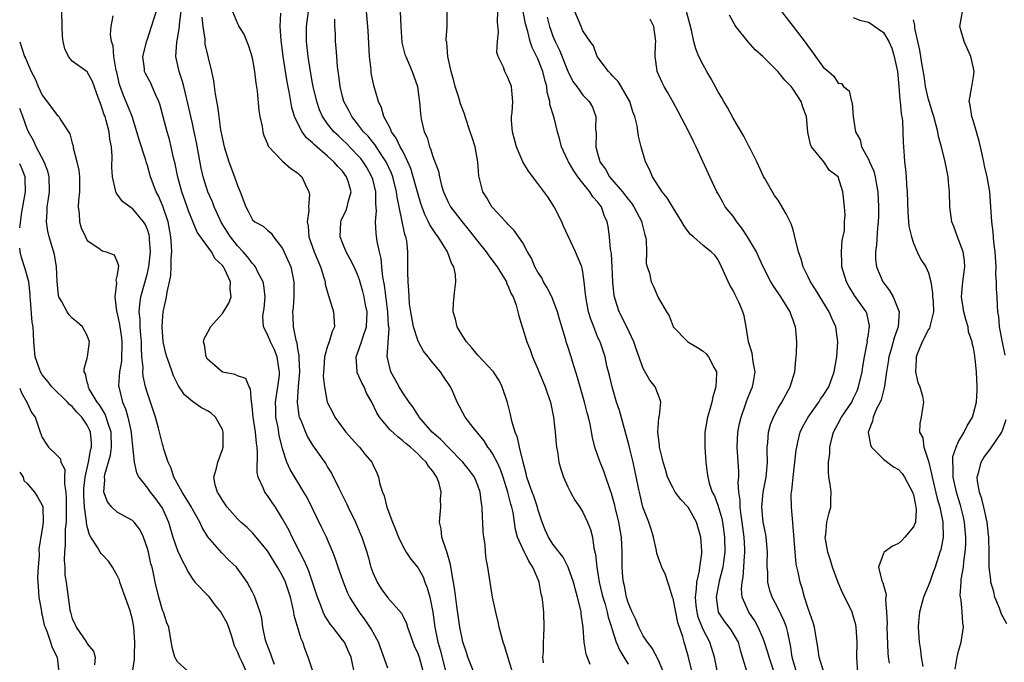
# Model space of a CAD drawing. Units: inches. Extents: x 2604000 to 2607000, y 1500000 to 1503000.
# Drawn here: x 2604000 to 2604131, y 1500738 to 1500824 of the extents above; entities that cross this region are included whole.
import ezdxf

# ---------------------------------------------------------------- set-up
doc = ezdxf.new("R2010")
doc.units = ezdxf.units.IN
doc.header["$MEASUREMENT"] = 0
doc.layers.add('LD26041500_2ft', color=120, linetype='Continuous')

msp = doc.modelspace()

# ---------------------------------------------------------------- linework, layer by layer
at = {"layer": 'LD26041500_2ft'}
for points, elevation in [([(2604044.62, 1500736.62), (2604044.12, 1500739), (2604043.79, 1500739.79), (2604043.25, 1500741), (2604043, 1500741.34), (2604041.69, 1500743), (2604041.38, 1500743.38), (2604040.6, 1500744.6), (2604040.43, 1500745), (2604040.1, 1500745.9), (2604039.65, 1500747), (2604039, 1500749), (2604038.49, 1500750.49), (2604038.26, 1500751), (2604037.9, 1500751.9), (2604037.32, 1500753), (2604036.29, 1500755), (2604035.88, 1500755.88), (2604035, 1500757.46), (2604034.04, 1500759), (2604033.63, 1500759.63), (2604033, 1500760.54), (2604032.64, 1500761), (2604032.44, 1500761.56), (2604031.75, 1500763), (2604031.61, 1500763.61), (2604031.68, 1500766.32), (2604031.61, 1500767), (2604031.52, 1500767.52), (2604031.38, 1500769), (2604031.08, 1500771), (2604031, 1500771.95), (2604030.9, 1500772.9), (2604030.86, 1500773), (2604030.75, 1500774.75), (2604030.54, 1500775), (2604030.11, 1500776.11), (2604029, 1500776.5), (2604028.68, 1500776.68), (2604026.99, 1500776.99), (2604025, 1500778.72), (2604024.82, 1500779), (2604024.6, 1500780.6), (2604024.49, 1500781), (2604024.58, 1500781.42), (2604025.29, 1500782.71), (2604025.42, 1500783), (2604027, 1500784.79), (2604027.15, 1500785), (2604027.84, 1500786.16), (2604028.18, 1500787), (2604028.04, 1500788.04), (2604028.08, 1500789), (2604027.28, 1500790.72), (2604027.13, 1500791), (2604027, 1500791.18), (2604026.05, 1500792.05), (2604025.53, 1500793), (2604023.63, 1500795.63), (2604022.46, 1500798.46), (2604022.29, 1500799), (2604021.58, 1500801), (2604021.06, 1500802.94), (2604020.7, 1500804.7), (2604020.5, 1500805.5), (2604020.17, 1500807), (2604019.94, 1500807.94), (2604019.63, 1500809), (2604018.66, 1500812.66), (2604018.54, 1500813), (2604018.13, 1500813.87), (2604017.66, 1500815), (2604017.44, 1500815.44), (2604016.75, 1500816.75), (2604016.64, 1500817), (2604016.61, 1500817.39), (2604016.4, 1500819), (2604016.91, 1500821.09), (2604017, 1500821.3), (2604017.57, 1500823), (2604018.38, 1500825.62)], 8756), ([(2604033.94, 1500738.06), (2604033.57, 1500739), (2604033.43, 1500739.43), (2604032.8, 1500741), (2604032.72, 1500741.28), (2604032.39, 1500743), (2604032.23, 1500744.23), (2604032, 1500745), (2604031.47, 1500746.53), (2604031.32, 1500747), (2604031.21, 1500747.21), (2604031, 1500747.69), (2604030.31, 1500749), (2604029.74, 1500749.74), (2604028.88, 1500751), (2604027.91, 1500751.91), (2604026.92, 1500752.92), (2604025.06, 1500755.06), (2604024.28, 1500756.28), (2604023.97, 1500757), (2604023, 1500758.72), (2604022.86, 1500759), (2604022.17, 1500760.17), (2604021.64, 1500761), (2604020.54, 1500763), (2604020.19, 1500764.19), (2604019.78, 1500765), (2604019.15, 1500766.85), (2604019.1, 1500767.1), (2604019, 1500767.38), (2604018.48, 1500769.52), (2604018.08, 1500771), (2604017.8, 1500771.8), (2604017.41, 1500773), (2604017, 1500774.17), (2604016.76, 1500775), (2604016.42, 1500776.43), (2604016.4, 1500777), (2604016.42, 1500777.58), (2604016.28, 1500779), (2604016.21, 1500780.21), (2604016.2, 1500781), (2604016.11, 1500781.89), (2604016.04, 1500783), (2604016.03, 1500784.03), (2604015.93, 1500785), (2604016, 1500786), (2604016.15, 1500787), (2604017, 1500790.16), (2604017.17, 1500790.83), (2604017.19, 1500791), (2604017.42, 1500793), (2604017.3, 1500794.7), (2604017.29, 1500795), (2604017.25, 1500795.25), (2604017, 1500795.99), (2604016.69, 1500796.69), (2604016.49, 1500797), (2604015, 1500798.78), (2604014.85, 1500798.85), (2604013.71, 1500799.71), (2604013, 1500800.68), (2604012.84, 1500800.84), (2604012.79, 1500801), (2604012.77, 1500801.23), (2604012.34, 1500803), (2604012.27, 1500804.27), (2604012.31, 1500805.69), (2604012.22, 1500807), (2604012.01, 1500808.01), (2604011.92, 1500809), (2604011.53, 1500810.47), (2604011.36, 1500811), (2604011.26, 1500811.26), (2604011, 1500812.1), (2604010.74, 1500812.74), (2604010.44, 1500813.56), (2604009.7, 1500815.7), (2604009, 1500816.95), (2604007, 1500818.4), (2604006.49, 1500819), (2604006.01, 1500820.01), (2604005.78, 1500821), (2604005.71, 1500821.71), (2604005.66, 1500823), (2604005.61, 1500825)], 8760), ([(2604039.56, 1500735.56), (2604038.42, 1500739), (2604038.03, 1500740.03), (2604037.7, 1500741), (2604037.48, 1500741.48), (2604036.56, 1500744.56), (2604036.5, 1500745), (2604036.37, 1500745.63), (2604036.04, 1500747), (2604035.79, 1500747.79), (2604035.39, 1500749), (2604035, 1500749.83), (2604034.35, 1500751), (2604033, 1500753.18), (2604031.27, 1500755.27), (2604031, 1500755.57), (2604030.27, 1500756.27), (2604029.44, 1500757), (2604029, 1500757.43), (2604027.63, 1500759), (2604027, 1500759.91), (2604026.61, 1500760.61), (2604026.33, 1500761), (2604026.01, 1500761.99), (2604025.83, 1500763), (2604026.2, 1500764.2), (2604026.37, 1500765), (2604027, 1500766.66), (2604027.09, 1500767), (2604027.11, 1500769), (2604027, 1500769.34), (2604026.07, 1500771), (2604025.51, 1500771.51), (2604025, 1500771.81), (2604024.23, 1500772.23), (2604023, 1500773.05), (2604021.96, 1500773.96), (2604021.14, 1500775.14), (2604021, 1500775.43), (2604020.5, 1500776.5), (2604020.29, 1500777), (2604019.94, 1500778.06), (2604019.58, 1500779), (2604019.46, 1500779.46), (2604019.12, 1500781), (2604019, 1500782.33), (2604018.96, 1500783), (2604019, 1500783.78), (2604019.11, 1500785), (2604019.46, 1500786.54), (2604019.55, 1500787), (2604019.62, 1500787.62), (2604019.95, 1500789), (2604020.14, 1500789.86), (2604020.17, 1500791), (2604020.16, 1500792.16), (2604020.24, 1500793), (2604020.22, 1500793.78), (2604020.13, 1500795), (2604019.75, 1500797), (2604019.06, 1500799.06), (2604018.47, 1500800.47), (2604018.17, 1500801), (2604017.43, 1500803), (2604017, 1500804.51), (2604016.87, 1500804.87), (2604016.79, 1500805.21), (2604015.91, 1500807.91), (2604015.6, 1500809), (2604014.96, 1500811), (2604014.42, 1500812.42), (2604013.81, 1500813.81), (2604013.3, 1500815.3), (2604012.92, 1500816.92), (2604012.86, 1500817.14), (2604012.53, 1500819), (2604012.44, 1500820.44), (2604012.21, 1500821), (2604012.08, 1500821.92), (2604012.16, 1500823), (2604012.44, 1500824.44)], 8758), ([(2604049, 1500737.55), (2604047.76, 1500741), (2604046.8, 1500742.8), (2604045.99, 1500743.99), (2604045.23, 1500745), (2604043.97, 1500747), (2604043.65, 1500747.65), (2604043.11, 1500749), (2604042.42, 1500751), (2604042.07, 1500752.07), (2604041.7, 1500753), (2604040.84, 1500755), (2604040.25, 1500756.25), (2604038.27, 1500760.27), (2604037.85, 1500761), (2604036, 1500764), (2604035.57, 1500765), (2604035, 1500766.76), (2604034.57, 1500768.57), (2604034.4, 1500769.6), (2604034.12, 1500771), (2604034.09, 1500772.09), (2604034.08, 1500773), (2604034.38, 1500775), (2604034.58, 1500776.58), (2604034.61, 1500777), (2604034.51, 1500777.49), (2604034.29, 1500779), (2604033.93, 1500779.93), (2604033.38, 1500781), (2604033, 1500781.98), (2604032.47, 1500783), (2604032.39, 1500784.39), (2604032.47, 1500785), (2604032.54, 1500785.46), (2604032.69, 1500787), (2604032.51, 1500788.51), (2604032.42, 1500789), (2604031.72, 1500790.28), (2604031.38, 1500791), (2604031.23, 1500791.23), (2604031, 1500791.45), (2604030.34, 1500792.34), (2604029.77, 1500793), (2604029, 1500793.81), (2604028.07, 1500795), (2604026.88, 1500796.88), (2604026.63, 1500797.37), (2604025.89, 1500799), (2604025.66, 1500799.66), (2604025.07, 1500801), (2604024.44, 1500803), (2604024.16, 1500804.16), (2604023.54, 1500807.54), (2604023.25, 1500809), (2604023, 1500810.1), (2604022.09, 1500814.09), (2604021.85, 1500815), (2604021.69, 1500815.69), (2604021.25, 1500817), (2604020.81, 1500819), (2604020.91, 1500820.91), (2604021, 1500821.38), (2604021.27, 1500823), (2604021.27, 1500823.27), (2604021.49, 1500825)], 8754), ([(2604024.25, 1500824.25), (2604024.39, 1500823), (2604024.66, 1500821.34), (2604024.65, 1500821), (2604024.67, 1500820.67), (2604025.53, 1500817), (2604025.79, 1500815.79), (2604026.01, 1500813.99), (2604026.35, 1500812.35), (2604026.5, 1500811), (2604026.76, 1500809.24), (2604027, 1500808), (2604027.23, 1500807), (2604027.85, 1500805), (2604028.6, 1500803), (2604029, 1500801.82), (2604029.35, 1500801), (2604030.09, 1500799), (2604030.42, 1500798.42), (2604031, 1500797.26), (2604031.31, 1500797), (2604032.43, 1500796.43), (2604033, 1500795.87), (2604033.49, 1500795.49), (2604033.78, 1500795), (2604035, 1500793.45), (2604036.09, 1500791), (2604036.35, 1500789.65), (2604036.51, 1500789), (2604036.49, 1500787), (2604036.4, 1500785.6), (2604036.33, 1500785), (2604036.38, 1500784.38), (2604036.43, 1500783), (2604036.76, 1500781.24), (2604036.89, 1500780.89), (2604037, 1500780.1), (2604037.19, 1500779.19), (2604037.17, 1500778.83), (2604037.24, 1500777), (2604037.06, 1500775.06), (2604036.93, 1500773), (2604037.18, 1500771.18), (2604037.23, 1500771), (2604037.43, 1500770.57), (2604038.05, 1500769), (2604038.34, 1500768.34), (2604039, 1500767.26), (2604040.75, 1500764.75), (2604041, 1500764.32), (2604041.51, 1500763.51), (2604042.48, 1500761.52), (2604043.5, 1500759.5), (2604043.73, 1500759), (2604044.7, 1500757), (2604045.4, 1500755.4), (2604045.56, 1500755), (2604045.81, 1500754.19), (2604046.21, 1500753), (2604046.38, 1500752.39), (2604046.75, 1500751), (2604047, 1500750.28), (2604047.58, 1500749), (2604048.14, 1500748.14), (2604049, 1500746.94), (2604050.86, 1500744.86), (2604051.51, 1500743.51), (2604051.65, 1500743), (2604051.98, 1500742.02), (2604052.35, 1500741), (2604052.54, 1500740.54), (2604053, 1500739.51), (2604053.17, 1500739), (2604053.74, 1500737)], 8752), ([(2604028.34, 1500825), (2604029, 1500823.39), (2604029.14, 1500823.14), (2604029.2, 1500823), (2604029.88, 1500821.88), (2604030.45, 1500820.45), (2604030.91, 1500819), (2604031, 1500818.58), (2604031.27, 1500817), (2604031.44, 1500815.44), (2604031.61, 1500814.39), (2604031.83, 1500811.83), (2604031.98, 1500811), (2604032.29, 1500809.71), (2604032.38, 1500809), (2604032.51, 1500808.51), (2604033, 1500807.39), (2604033.09, 1500807.09), (2604035, 1500805.05), (2604036.09, 1500804.09), (2604037, 1500803.52), (2604037.25, 1500803.25), (2604037.55, 1500803), (2604037.99, 1500802.01), (2604038.52, 1500801), (2604038.61, 1500800.61), (2604038.45, 1500799), (2604038.49, 1500798.49), (2604038.28, 1500797), (2604038.4, 1500796.4), (2604038.49, 1500795), (2604039.2, 1500793), (2604040.06, 1500791), (2604040.55, 1500789.45), (2604040.67, 1500789), (2604040.69, 1500788.69), (2604041.12, 1500787.12), (2604041.25, 1500786.75), (2604041.77, 1500785), (2604041.91, 1500783), (2604041.6, 1500782.4), (2604041.2, 1500781), (2604041, 1500780.43), (2604040.6, 1500779), (2604040.48, 1500777.52), (2604040.43, 1500776.43), (2604040.57, 1500775), (2604040.95, 1500773), (2604041, 1500772.87), (2604041.64, 1500771.64), (2604041.96, 1500771), (2604043.44, 1500769), (2604044.16, 1500768.16), (2604045.12, 1500767.12), (2604045.25, 1500767), (2604046, 1500766.01), (2604046.87, 1500765), (2604047, 1500764.69), (2604047.55, 1500763.55), (2604047.79, 1500763), (2604047.96, 1500762.04), (2604048.29, 1500761), (2604048.52, 1500760.52), (2604048.87, 1500759), (2604049.63, 1500757), (2604050.03, 1500756.03), (2604050.42, 1500755), (2604051, 1500753.78), (2604051.45, 1500753), (2604052.07, 1500752.07), (2604053, 1500750.98), (2604053.71, 1500749.71), (2604053.95, 1500749), (2604054.26, 1500748.26), (2604054.59, 1500747), (2604055, 1500745.02), (2604055.28, 1500743), (2604055.68, 1500741), (2604055.98, 1500739.98), (2604056.73, 1500737)], 8750), ([(2604060.48, 1500737), (2604059.68, 1500739), (2604059.52, 1500739.52), (2604059, 1500741.05), (2604058.62, 1500743), (2604058.21, 1500745.79), (2604057.93, 1500747.93), (2604057.49, 1500750.51), (2604057.38, 1500751.38), (2604056.93, 1500752.93), (2604056.83, 1500753.17), (2604056.23, 1500755), (2604056.13, 1500756.13), (2604055.89, 1500757), (2604055.98, 1500758.02), (2604056.09, 1500759), (2604056.05, 1500760.05), (2604056.14, 1500761), (2604055.85, 1500762.15), (2604055.54, 1500763), (2604055.31, 1500763.31), (2604055, 1500763.81), (2604054.44, 1500764.44), (2604054.14, 1500765), (2604053.53, 1500765.53), (2604053, 1500766.1), (2604052.02, 1500767), (2604051.44, 1500767.44), (2604051, 1500767.85), (2604050.34, 1500768.34), (2604049.31, 1500769.31), (2604047.9, 1500771), (2604047.55, 1500771.55), (2604046.87, 1500773), (2604046.19, 1500774.19), (2604045.85, 1500775), (2604045.55, 1500775.55), (2604044.95, 1500776.95), (2604044.93, 1500777), (2604044.8, 1500779), (2604045, 1500779.5), (2604045.52, 1500781), (2604045.72, 1500781.72), (2604046.16, 1500783), (2604046.25, 1500785), (2604046.06, 1500785.94), (2604045.89, 1500787), (2604045.71, 1500787.71), (2604045.26, 1500789.26), (2604045, 1500789.98), (2604044.53, 1500791), (2604044.02, 1500792.02), (2604043.49, 1500793), (2604043, 1500794.2), (2604042.69, 1500795), (2604042.75, 1500797), (2604042.81, 1500797.19), (2604043.45, 1500798.55), (2604043.61, 1500799), (2604043.77, 1500799.77), (2604044.12, 1500801), (2604043.79, 1500802.21), (2604043.53, 1500803), (2604043, 1500803.72), (2604042.36, 1500804.36), (2604041.85, 1500805), (2604041, 1500805.75), (2604039.24, 1500807.24), (2604039, 1500807.5), (2604038.19, 1500808.19), (2604037.62, 1500809), (2604037, 1500810.18), (2604036.61, 1500811), (2604036.24, 1500812.24), (2604036.1, 1500813), (2604035.93, 1500814.07), (2604035.63, 1500815.63), (2604035.1, 1500819), (2604034.8, 1500821.2), (2604034.7, 1500823), (2604034.78, 1500824.78)], 8748), ([(2604065.62, 1500737), (2604064.55, 1500740.55), (2604064.39, 1500741), (2604064.14, 1500741.86), (2604063.84, 1500743), (2604063.71, 1500743.71), (2604063.38, 1500745), (2604062.97, 1500747), (2604062.35, 1500751), (2604062.13, 1500752.13), (2604062.04, 1500753), (2604061.97, 1500754.03), (2604061.8, 1500755), (2604061.71, 1500755.71), (2604061.66, 1500757), (2604061.61, 1500757.61), (2604061.56, 1500759), (2604061.47, 1500759.47), (2604061.3, 1500761), (2604061, 1500761.89), (2604060.55, 1500763), (2604059.89, 1500763.89), (2604059.01, 1500765), (2604057, 1500767.01), (2604056.03, 1500768.03), (2604054.94, 1500769), (2604053.19, 1500771), (2604053.13, 1500771.13), (2604053, 1500771.3), (2604052.35, 1500772.35), (2604051.84, 1500773), (2604051, 1500774.24), (2604050.54, 1500775), (2604050.01, 1500776.01), (2604049.4, 1500777), (2604049, 1500778.69), (2604048.94, 1500779), (2604049.18, 1500782.82), (2604049.13, 1500783.13), (2604049.03, 1500785), (2604048.58, 1500788.58), (2604048.36, 1500789.64), (2604048.21, 1500791), (2604048.13, 1500792.13), (2604047.91, 1500793), (2604047.62, 1500794.38), (2604047.47, 1500795.47), (2604047.38, 1500797), (2604047.53, 1500798.47), (2604047.43, 1500799.43), (2604047.43, 1500801), (2604047, 1500802.67), (2604046.9, 1500803), (2604046.22, 1500804.22), (2604045.72, 1500805), (2604045.41, 1500805.41), (2604045, 1500805.89), (2604043.47, 1500807.47), (2604043, 1500807.92), (2604042.43, 1500808.43), (2604041.84, 1500809), (2604041, 1500810.06), (2604040.33, 1500811), (2604039.92, 1500811.92), (2604039.55, 1500813), (2604039.09, 1500815), (2604039, 1500815.48), (2604038.72, 1500817), (2604038.4, 1500819), (2604038.19, 1500821), (2604038.18, 1500823), (2604038.45, 1500825)], 8746), ([(2604075.96, 1500738.04), (2604075.42, 1500739.42), (2604075.17, 1500741), (2604075.02, 1500742.98), (2604074.77, 1500744.77), (2604074.75, 1500745), (2604074.7, 1500745.3), (2604074.28, 1500747), (2604073.99, 1500747.99), (2604073.72, 1500749), (2604073.02, 1500751.02), (2604072.35, 1500752.35), (2604071.83, 1500753), (2604071, 1500754.08), (2604070.42, 1500755), (2604069.98, 1500755.98), (2604069.58, 1500757), (2604069, 1500758.72), (2604068.93, 1500759), (2604068.44, 1500760.44), (2604068.22, 1500761), (2604067.78, 1500762.22), (2604067.54, 1500763), (2604067.46, 1500763.46), (2604067.02, 1500765), (2604066.54, 1500767), (2604066.27, 1500768.27), (2604065.96, 1500769), (2604065.54, 1500770.46), (2604065.35, 1500771.35), (2604064.95, 1500772.95), (2604064.26, 1500775), (2604063.85, 1500775.85), (2604063.08, 1500777), (2604063, 1500777.1), (2604061, 1500779.25), (2604060.2, 1500780.2), (2604059.49, 1500781), (2604059, 1500781.78), (2604058.26, 1500783), (2604058.02, 1500784.02), (2604057.74, 1500785), (2604057.78, 1500786.22), (2604057.92, 1500787.92), (2604058.07, 1500789), (2604058.02, 1500789.98), (2604057.79, 1500791), (2604057.48, 1500791.48), (2604056.96, 1500793), (2604055.71, 1500795), (2604055.39, 1500795.39), (2604054.6, 1500796.6), (2604054.45, 1500797), (2604053.95, 1500797.95), (2604053.43, 1500799.43), (2604053, 1500800.8), (2604052.4, 1500803), (2604052.08, 1500804.08), (2604051.7, 1500805), (2604051, 1500806.4), (2604050.68, 1500807), (2604050.15, 1500808.15), (2604049.5, 1500809), (2604049.39, 1500809.39), (2604049, 1500810.06), (2604048.49, 1500811), (2604048.19, 1500812.19), (2604047.78, 1500813), (2604047.17, 1500815.17), (2604046.82, 1500816.82), (2604046.78, 1500817.22), (2604046.56, 1500819), (2604046.41, 1500822.41), (2604046.37, 1500823), (2604046.18, 1500825)], 8742), ([(2604050.64, 1500825), (2604050.74, 1500823), (2604050.88, 1500820.88), (2604051.29, 1500819.29), (2604051.4, 1500819), (2604052.28, 1500817), (2604052.95, 1500815), (2604053.19, 1500813.19), (2604053.23, 1500813), (2604053.37, 1500811.37), (2604053.42, 1500811), (2604053.51, 1500810.49), (2604053.86, 1500809), (2604054.24, 1500808.24), (2604054.57, 1500807), (2604054.71, 1500806.71), (2604055, 1500805.71), (2604055.75, 1500803.75), (2604055.89, 1500803), (2604056.17, 1500801.83), (2604056.43, 1500801), (2604057, 1500799.72), (2604057.38, 1500799), (2604058.9, 1500797), (2604059.86, 1500795.86), (2604061, 1500794.38), (2604062.12, 1500793), (2604062.47, 1500792.47), (2604063.56, 1500791), (2604064.51, 1500789.49), (2604064.8, 1500789), (2604064.84, 1500788.84), (2604065, 1500788.53), (2604065.42, 1500787.42), (2604065.69, 1500787), (2604066.11, 1500785.89), (2604066.47, 1500784.47), (2604066.9, 1500783), (2604067, 1500782.75), (2604067.52, 1500781), (2604067.96, 1500779.96), (2604068.3, 1500779), (2604069, 1500777.39), (2604069.98, 1500775), (2604070.23, 1500774.23), (2604070.66, 1500773), (2604071.09, 1500771), (2604071.3, 1500769), (2604071.43, 1500767.43), (2604071.48, 1500767), (2604071.59, 1500766.41), (2604071.8, 1500765), (2604072.04, 1500764.04), (2604072.41, 1500763), (2604073, 1500761.72), (2604073.36, 1500761), (2604073.94, 1500759.94), (2604074.58, 1500759), (2604075, 1500758.33), (2604075.62, 1500757), (2604076.01, 1500756.01), (2604076.26, 1500755), (2604076.45, 1500753.55), (2604076.67, 1500752.67), (2604076.83, 1500751), (2604077.14, 1500749), (2604077.52, 1500747.52), (2604077.64, 1500747), (2604077.94, 1500746.06), (2604078.24, 1500745), (2604078.36, 1500744.36), (2604078.82, 1500743), (2604078.84, 1500742.84), (2604079.43, 1500741), (2604079.89, 1500739.89), (2604080.45, 1500739), (2604081, 1500738.08)], 8740), ([(2604085.74, 1500737), (2604085, 1500738.72), (2604084.23, 1500740.23), (2604083.6, 1500741), (2604083, 1500741.88), (2604082.43, 1500743), (2604082.03, 1500744.03), (2604081.54, 1500745), (2604081, 1500746.32), (2604080.8, 1500747), (2604080.53, 1500748.53), (2604080.4, 1500749), (2604080.33, 1500749.67), (2604080.23, 1500751), (2604080.24, 1500752.24), (2604080.23, 1500753), (2604080.15, 1500755), (2604079.96, 1500755.96), (2604079.79, 1500757), (2604079.28, 1500759), (2604079.24, 1500759.24), (2604078.82, 1500760.82), (2604078.57, 1500761.43), (2604078.06, 1500763), (2604077.77, 1500763.77), (2604077.2, 1500765.2), (2604076.59, 1500767), (2604076.26, 1500768.26), (2604075.95, 1500770.05), (2604075.72, 1500771), (2604075.56, 1500771.56), (2604075.2, 1500773), (2604074.28, 1500776.28), (2604073.62, 1500778.38), (2604073.44, 1500779), (2604073, 1500780.37), (2604072.78, 1500781), (2604072.71, 1500781.29), (2604072.19, 1500783), (2604071.9, 1500783.9), (2604071.62, 1500785), (2604070.84, 1500787), (2604070.22, 1500788.22), (2604069.76, 1500789), (2604069.52, 1500789.52), (2604069, 1500790.31), (2604068.6, 1500791), (2604068.14, 1500792.14), (2604067.63, 1500793), (2604067, 1500794.18), (2604065.86, 1500795.86), (2604065, 1500796.68), (2604064.86, 1500796.86), (2604064.71, 1500797), (2604063, 1500798.85), (2604062.88, 1500799), (2604062.18, 1500800.18), (2604061.67, 1500801), (2604061.13, 1500803.13), (2604061.01, 1500805), (2604060.66, 1500807), (2604060.23, 1500808.23), (2604059.99, 1500809), (2604059.32, 1500811), (2604059.25, 1500811.25), (2604058.7, 1500812.7), (2604058.46, 1500813.54), (2604057.99, 1500815), (2604057.79, 1500815.79), (2604057.44, 1500817), (2604057, 1500819), (2604056.87, 1500820.87), (2604056.82, 1500821), (2604056.79, 1500821.21), (2604056.91, 1500823), (2604056.92, 1500824.92)], 8738), ([(2604089.52, 1500737), (2604089, 1500739.18), (2604088.48, 1500741), (2604088.29, 1500741.71), (2604087.63, 1500743.63), (2604087.35, 1500745), (2604087, 1500746.83), (2604086.94, 1500747), (2604086.49, 1500748.49), (2604086.28, 1500749), (2604086, 1500750), (2604085.51, 1500751), (2604085.38, 1500751.38), (2604085, 1500752.32), (2604084.83, 1500752.83), (2604084.78, 1500753.22), (2604084.4, 1500755), (2604084.08, 1500756.08), (2604083.79, 1500757), (2604082.98, 1500759), (2604082.6, 1500760.6), (2604082.41, 1500761.59), (2604081.93, 1500763.93), (2604081.68, 1500765), (2604081.24, 1500766.76), (2604081.16, 1500767.16), (2604079.85, 1500771.85), (2604079.48, 1500773), (2604078.87, 1500775), (2604078.52, 1500776.52), (2604078.2, 1500777.8), (2604077.94, 1500779), (2604077.27, 1500781), (2604077, 1500781.6), (2604076.43, 1500783), (2604076.05, 1500784.05), (2604075.76, 1500785), (2604075.38, 1500787), (2604075.36, 1500787.36), (2604075.18, 1500789), (2604075, 1500790.35), (2604074.86, 1500791), (2604074.02, 1500793), (2604072.42, 1500796.42), (2604072.18, 1500797), (2604071.18, 1500799), (2604070.32, 1500800.32), (2604069, 1500802.11), (2604067.73, 1500803.73), (2604067, 1500805), (2604066.13, 1500807), (2604065.61, 1500809), (2604065.5, 1500810.49), (2604065.5, 1500811), (2604065.56, 1500811.56), (2604065.66, 1500813), (2604065.52, 1500814.48), (2604065.5, 1500815), (2604065, 1500816.23), (2604064.58, 1500817), (2604064.4, 1500817.6), (2604063.72, 1500819), (2604063.55, 1500819.55), (2604063.61, 1500821), (2604063.74, 1500822.26), (2604063.62, 1500823.62), (2604063.67, 1500825)], 8736), ([(2604092.9, 1500737), (2604092.52, 1500739), (2604091.91, 1500741), (2604091, 1500742.72), (2604090.36, 1500744.36), (2604090.2, 1500745), (2604090.08, 1500745.92), (2604089.97, 1500747), (2604090.14, 1500748.14), (2604090.15, 1500749), (2604090.53, 1500750.53), (2604090.57, 1500751), (2604090.84, 1500752.84), (2604090.84, 1500753), (2604090.81, 1500753.19), (2604090.7, 1500755), (2604090.13, 1500757), (2604089, 1500759), (2604088.02, 1500760.02), (2604087.29, 1500761), (2604087, 1500761.51), (2604086.27, 1500763), (2604085.99, 1500763.99), (2604085.66, 1500765), (2604085.56, 1500765.56), (2604085.19, 1500767), (2604085.19, 1500767.19), (2604084.98, 1500769.02), (2604085.12, 1500770.88), (2604085.2, 1500771.2), (2604085.35, 1500773), (2604085.3, 1500773.3), (2604085, 1500773.99), (2604084.63, 1500775), (2604083.9, 1500775.9), (2604083, 1500777.47), (2604082.08, 1500780.08), (2604081.78, 1500781), (2604080.85, 1500783), (2604079.84, 1500785), (2604079.3, 1500786.7), (2604079.19, 1500787), (2604079.16, 1500787.16), (2604078.96, 1500788.96), (2604078.89, 1500790.89), (2604078.78, 1500792.78), (2604078.67, 1500793.33), (2604078.54, 1500795), (2604078.37, 1500796.37), (2604078.24, 1500797), (2604077.84, 1500797.84), (2604077.45, 1500799), (2604077.24, 1500799.24), (2604077, 1500799.6), (2604076.32, 1500800.32), (2604075.93, 1500801), (2604075, 1500802.12), (2604074.31, 1500803), (2604073.77, 1500803.77), (2604073.06, 1500805), (2604073, 1500805.16), (2604072.13, 1500807), (2604071.91, 1500807.91), (2604071.59, 1500809), (2604071.15, 1500810.85), (2604070.61, 1500812.61), (2604070.59, 1500813), (2604070.25, 1500814.25), (2604070.18, 1500815), (2604069.92, 1500815.92), (2604069.68, 1500817), (2604069, 1500818.72), (2604068.23, 1500820.23), (2604067.97, 1500821), (2604067.67, 1500822.33), (2604067.36, 1500823.36), (2604067.04, 1500825)], 8734), ([(2604070.23, 1500824.23), (2604070.56, 1500823), (2604070.66, 1500822.66), (2604071, 1500821.74), (2604071.31, 1500821), (2604071.86, 1500819.86), (2604073, 1500817.04), (2604073.67, 1500815.67), (2604074.19, 1500815), (2604075, 1500813.85), (2604075.81, 1500813), (2604076.27, 1500812.27), (2604076.73, 1500811), (2604076.68, 1500809.32), (2604076.76, 1500808.76), (2604076.73, 1500807), (2604077, 1500805.95), (2604077.22, 1500805.22), (2604077.26, 1500805), (2604078, 1500804), (2604078.54, 1500803), (2604080.25, 1500801), (2604081, 1500800.01), (2604081.47, 1500799.47), (2604081.78, 1500799), (2604082.83, 1500797), (2604082.86, 1500796.86), (2604083.26, 1500795.26), (2604083.34, 1500795), (2604083.42, 1500794.58), (2604083.46, 1500793), (2604083.43, 1500791.43), (2604083.56, 1500791), (2604083.84, 1500790.16), (2604084.07, 1500789), (2604084.39, 1500788.39), (2604085, 1500786.91), (2604086.11, 1500785), (2604086.47, 1500784.47), (2604087, 1500783.06), (2604087.03, 1500783), (2604088.98, 1500781), (2604090.25, 1500780.26), (2604091, 1500779.77), (2604091.4, 1500779.4), (2604091.72, 1500779), (2604092.45, 1500777.55), (2604092.77, 1500777), (2604092.8, 1500776.8), (2604092.71, 1500775), (2604092.3, 1500773.7), (2604092.18, 1500773), (2604091.87, 1500771.87), (2604091.6, 1500771), (2604091.49, 1500770.51), (2604091.25, 1500769), (2604091.23, 1500767), (2604091.36, 1500765), (2604091.55, 1500763.55), (2604091.61, 1500763), (2604091.82, 1500762.18), (2604092.21, 1500761), (2604092.5, 1500760.49), (2604093, 1500759.13), (2604093.49, 1500757.49), (2604093.58, 1500757), (2604093.86, 1500755), (2604093.88, 1500753), (2604093.71, 1500751.71), (2604093.63, 1500751), (2604093.15, 1500749.15), (2604092.72, 1500747), (2604093.02, 1500745), (2604093.82, 1500743.82), (2604094.44, 1500743), (2604094.67, 1500742.67), (2604095, 1500742.13), (2604095.65, 1500741), (2604095.94, 1500739.94), (2604096.78, 1500737.22)], 8732), ([(2604101.12, 1500735), (2604099.79, 1500739), (2604099.63, 1500739.63), (2604099.19, 1500741), (2604099, 1500741.49), (2604098.35, 1500743), (2604097.88, 1500743.88), (2604097.09, 1500745), (2604096.19, 1500747), (2604096.09, 1500748.09), (2604096.18, 1500749), (2604096.32, 1500749.68), (2604096.42, 1500751), (2604096.49, 1500752.49), (2604096.54, 1500753), (2604096.54, 1500753.46), (2604096.47, 1500755), (2604096.22, 1500757), (2604096.05, 1500757.95), (2604095.93, 1500759), (2604095.94, 1500759.94), (2604095.76, 1500761), (2604095.67, 1500762.33), (2604095.74, 1500763), (2604095.75, 1500763.75), (2604095.55, 1500767), (2604095.64, 1500769), (2604095.86, 1500770.14), (2604096.06, 1500771), (2604096.65, 1500772.65), (2604096.82, 1500773.18), (2604097.38, 1500774.62), (2604097.57, 1500775), (2604097.7, 1500775.7), (2604097.92, 1500777), (2604097.67, 1500778.33), (2604097.51, 1500779.51), (2604097.04, 1500781), (2604096.72, 1500783), (2604096.46, 1500784.46), (2604096.3, 1500785), (2604095.79, 1500786.21), (2604095.41, 1500787), (2604095.25, 1500787.25), (2604095, 1500787.84), (2604094.57, 1500788.57), (2604093.45, 1500791), (2604093, 1500791.92), (2604092.57, 1500792.57), (2604092.09, 1500793), (2604091, 1500793.85), (2604089.71, 1500795), (2604089.32, 1500795.32), (2604089, 1500795.71), (2604088.46, 1500796.46), (2604088.18, 1500797), (2604087, 1500798.84), (2604086.2, 1500800.2), (2604085.53, 1500801), (2604084.25, 1500803), (2604083.89, 1500803.89), (2604083.33, 1500805), (2604082.75, 1500807), (2604082.39, 1500808.39), (2604082.21, 1500809.79), (2604081.9, 1500811), (2604081.64, 1500811.64), (2604081.24, 1500813), (2604080.07, 1500815), (2604079.69, 1500815.69), (2604079, 1500816.39), (2604078.72, 1500816.72), (2604078.41, 1500817), (2604076.91, 1500819), (2604076.42, 1500820.42), (2604075.97, 1500821), (2604075, 1500822.44), (2604074.74, 1500823), (2604073.93, 1500825)], 8730), ([(2604107.06, 1500737), (2604106.47, 1500739), (2604106.29, 1500740.29), (2604105.82, 1500743), (2604105.64, 1500743.64), (2604105, 1500745.5), (2604104.5, 1500747), (2604104.19, 1500748.19), (2604103.91, 1500749), (2604103.66, 1500750.34), (2604103.41, 1500751.41), (2604103.25, 1500753), (2604102.94, 1500756.94), (2604102.76, 1500759), (2604102.74, 1500760.74), (2604102.76, 1500761), (2604102.8, 1500761.2), (2604102.97, 1500763), (2604103.23, 1500765), (2604103.4, 1500766.6), (2604103.46, 1500767), (2604103.63, 1500767.63), (2604103.94, 1500769), (2604104.27, 1500769.73), (2604104.97, 1500771), (2604106.43, 1500773), (2604106.64, 1500773.36), (2604107, 1500773.86), (2604107.73, 1500775), (2604108.43, 1500777), (2604108.79, 1500779), (2604108.96, 1500781), (2604108.69, 1500783), (2604108.15, 1500784.15), (2604107.8, 1500785), (2604105.98, 1500787.98), (2604105.31, 1500789), (2604105, 1500789.67), (2604104.33, 1500791), (2604104.04, 1500792.04), (2604103.72, 1500793), (2604103.19, 1500795.19), (2604103, 1500795.93), (2604102.74, 1500796.74), (2604102.59, 1500797), (2604102.08, 1500798.08), (2604101, 1500799.89), (2604100.51, 1500800.51), (2604099.24, 1500802.76), (2604099.05, 1500803.05), (2604098.4, 1500804.4), (2604098.14, 1500805), (2604097.25, 1500806.75), (2604097.09, 1500807.09), (2604097, 1500807.24), (2604096.42, 1500808.42), (2604095, 1500810.81), (2604094.24, 1500812.24), (2604093.78, 1500813), (2604093.51, 1500813.51), (2604093, 1500814.32), (2604092.05, 1500816.05), (2604091.5, 1500817), (2604091, 1500817.9), (2604090.45, 1500819), (2604090.02, 1500820.01), (2604089.75, 1500821), (2604089.47, 1500822.53), (2604088.79, 1500825)], 8726), ([(2604111.59, 1500737), (2604111.45, 1500739), (2604111.5, 1500741), (2604111.38, 1500743), (2604111.32, 1500743.32), (2604111, 1500744.52), (2604110.83, 1500745), (2604109.87, 1500747), (2604109.57, 1500747.57), (2604108.98, 1500748.98), (2604108.24, 1500751), (2604107.95, 1500751.95), (2604107.6, 1500753), (2604107.28, 1500754.72), (2604107.25, 1500755), (2604107.32, 1500755.32), (2604107.49, 1500757), (2604107.77, 1500758.23), (2604108.01, 1500759), (2604108.01, 1500760.01), (2604108.03, 1500761), (2604107.92, 1500762.08), (2604107.74, 1500763), (2604107.68, 1500763.68), (2604107.7, 1500765), (2604107.86, 1500766.14), (2604107.89, 1500767), (2604108.13, 1500768.13), (2604108.37, 1500769), (2604109, 1500770.13), (2604109.44, 1500771), (2604110.79, 1500773), (2604111, 1500773.4), (2604111.51, 1500774.49), (2604111.71, 1500775), (2604112.16, 1500777), (2604112.27, 1500777.73), (2604112.48, 1500779), (2604112.85, 1500780.85), (2604112.87, 1500781), (2604112.86, 1500781.14), (2604113, 1500781.97), (2604113.12, 1500782.88), (2604113.15, 1500783), (2604113.15, 1500783.15), (2604112.81, 1500784.81), (2604112.73, 1500785), (2604111.17, 1500787.17), (2604110.41, 1500788.41), (2604110.08, 1500789), (2604109.47, 1500791), (2604109.47, 1500791.47), (2604109.41, 1500793), (2604109.51, 1500794.49), (2604109.82, 1500795.82), (2604109.83, 1500797), (2604109.93, 1500797.93), (2604109.83, 1500799), (2604109.61, 1500801), (2604108.98, 1500803), (2604107.85, 1500803.85), (2604107.07, 1500805), (2604105.45, 1500807), (2604105.3, 1500807.3), (2604105, 1500808.69), (2604104.93, 1500808.93), (2604104.76, 1500811), (2604104.27, 1500812.27), (2604104.05, 1500813), (2604103, 1500814.67), (2604102.84, 1500814.84), (2604102.74, 1500815), (2604101.86, 1500815.86), (2604101, 1500816.99), (2604098.96, 1500819), (2604097.91, 1500819.91), (2604096.98, 1500820.98), (2604095.36, 1500823), (2604095.22, 1500823.22), (2604094.52, 1500824.52)], 8724), ([(2604101.44, 1500825), (2604103, 1500823.02), (2604104.73, 1500820.73), (2604105, 1500820.34), (2604105.58, 1500819.58), (2604105.98, 1500819), (2604107, 1500817.58), (2604107.68, 1500817), (2604108.41, 1500816.41), (2604109, 1500815.48), (2604109.41, 1500815.41), (2604109.71, 1500815), (2604110.43, 1500814.43), (2604110.77, 1500813), (2604110.84, 1500812.84), (2604110.99, 1500811), (2604111.29, 1500809), (2604111.91, 1500807.91), (2604112.11, 1500807), (2604113, 1500805.36), (2604113.15, 1500805), (2604113.75, 1500803.75), (2604113.92, 1500803), (2604114.08, 1500801.92), (2604114.28, 1500801), (2604114.37, 1500799), (2604114.35, 1500797.65), (2604114.32, 1500797), (2604114.2, 1500796.2), (2604114.08, 1500793.92), (2604113.94, 1500793), (2604113.97, 1500791.97), (2604114.08, 1500791), (2604114.93, 1500789), (2604115.83, 1500787.83), (2604116.3, 1500787), (2604117.1, 1500785), (2604116.95, 1500783), (2604116.44, 1500781.56), (2604116.04, 1500780.04), (2604115.73, 1500779), (2604115.65, 1500778.35), (2604115.41, 1500777), (2604115.13, 1500775.13), (2604115.11, 1500774.89), (2604115, 1500774.55), (2604114.7, 1500773.3), (2604114.57, 1500773), (2604114.1, 1500772.1), (2604113.63, 1500771), (2604113.54, 1500770.46), (2604112.98, 1500768.98), (2604113.28, 1500767.28), (2604113.42, 1500767), (2604115, 1500765.39), (2604116.37, 1500764.37), (2604117, 1500764.02), (2604117.49, 1500763.49), (2604117.81, 1500763), (2604118.89, 1500761), (2604119, 1500760.63), (2604119.26, 1500759.26), (2604119.34, 1500759), (2604119.38, 1500758.62), (2604119.26, 1500757), (2604119, 1500756.36), (2604117.88, 1500755), (2604117.44, 1500754.56), (2604117, 1500754.17), (2604116.22, 1500753.78), (2604115.1, 1500753), (2604115, 1500752.81), (2604114.36, 1500751), (2604114.81, 1500749.19), (2604114.93, 1500748.93), (2604115, 1500748.59), (2604115.36, 1500747.36), (2604115.34, 1500747), (2604115.3, 1500746.7), (2604115.44, 1500745), (2604115.5, 1500743.5), (2604115.48, 1500743), (2604115.58, 1500739.58), (2604115.65, 1500739), (2604115.78, 1500738.22)], 8722), ([(2604111, 1500824.2), (2604111.85, 1500823.85), (2604113, 1500823.57), (2604113.36, 1500823.36), (2604113.88, 1500823), (2604115, 1500822.19), (2604115.71, 1500821), (2604116.13, 1500820.13), (2604116.45, 1500819), (2604116.87, 1500817), (2604117.08, 1500815), (2604117.19, 1500813.19), (2604117.23, 1500813), (2604117.37, 1500811.37), (2604117.46, 1500811), (2604117.54, 1500810.46), (2604117.61, 1500809), (2604117.62, 1500807.62), (2604117.75, 1500805.75), (2604117.82, 1500805), (2604117.96, 1500803.96), (2604118.05, 1500803), (2604118.09, 1500801.91), (2604118.17, 1500801), (2604118.25, 1500798.25), (2604118.4, 1500796.4), (2604118.73, 1500795), (2604119, 1500794.13), (2604119.5, 1500793), (2604119.99, 1500791.99), (2604120.64, 1500791), (2604121, 1500790.19), (2604121.3, 1500789), (2604121.55, 1500787.55), (2604121.56, 1500787), (2604121.62, 1500786.38), (2604121.67, 1500785), (2604121.22, 1500783.22), (2604121.21, 1500783), (2604121.15, 1500782.85), (2604121, 1500782.65), (2604120.17, 1500781), (2604119.59, 1500779.59), (2604119.37, 1500779), (2604119.39, 1500778.61), (2604119.28, 1500777), (2604119.59, 1500775.59), (2604119.85, 1500775), (2604120.22, 1500773.78), (2604120.34, 1500773), (2604120.19, 1500772.19), (2604120.05, 1500771), (2604119.86, 1500770.14), (2604119.83, 1500769), (2604120.25, 1500768.25), (2604120.38, 1500767), (2604121, 1500765.12), (2604121.43, 1500763.43), (2604121.48, 1500763), (2604122.17, 1500760.17), (2604122.53, 1500759), (2604122.94, 1500757), (2604122.93, 1500756.93), (2604122.97, 1500755), (2604122.67, 1500753.33), (2604122.54, 1500753), (2604121.89, 1500751), (2604121.64, 1500750.36), (2604121.18, 1500749), (2604120.34, 1500747), (2604119.8, 1500745), (2604119.68, 1500743.68), (2604119.65, 1500743), (2604119.78, 1500741), (2604119.95, 1500739.95), (2604120.05, 1500739), (2604120.24, 1500737.76)], 8720), ([(2604131.24, 1500779.24), (2604130.82, 1500781.18), (2604130.47, 1500783), (2604130.37, 1500784.37), (2604130.25, 1500785), (2604130.19, 1500785.81), (2604130.14, 1500787), (2604130.05, 1500788.05), (2604130.06, 1500789), (2604129.98, 1500789.98), (2604130, 1500791), (2604129.9, 1500793), (2604129.73, 1500794.27), (2604129.64, 1500795.64), (2604129.45, 1500797), (2604129.33, 1500799), (2604129.16, 1500801), (2604128.8, 1500803), (2604128.46, 1500804.46), (2604128.36, 1500805), (2604127.92, 1500807), (2604127.74, 1500807.74), (2604127.4, 1500809), (2604127, 1500810.35), (2604126.78, 1500811), (2604126.54, 1500812.54), (2604126.44, 1500813), (2604126.73, 1500814.73), (2604126.76, 1500815), (2604127, 1500816.36), (2604127.09, 1500817), (2604127, 1500817.47), (2604126.65, 1500819), (2604125.75, 1500821), (2604125.19, 1500823), (2604125.54, 1500825)], 8716), ([(2604069.75, 1500738.25), (2604069.66, 1500739), (2604069.73, 1500739.73), (2604069.73, 1500741), (2604069.81, 1500741.81), (2604069.84, 1500743), (2604069.77, 1500745), (2604069.67, 1500746.33), (2604069.57, 1500747), (2604069.43, 1500747.43), (2604069.18, 1500749), (2604069.12, 1500749.12), (2604068.34, 1500751), (2604067.8, 1500751.8), (2604067, 1500753.46), (2604066.29, 1500755), (2604066.03, 1500756.03), (2604065.7, 1500758.3), (2604065.55, 1500759), (2604065.4, 1500759.4), (2604065.01, 1500761), (2604064.36, 1500763), (2604064.02, 1500764.02), (2604063.56, 1500765), (2604063, 1500766.07), (2604062.63, 1500766.63), (2604062.33, 1500767), (2604061.84, 1500767.84), (2604060.4, 1500769.6), (2604059.32, 1500771), (2604059, 1500771.57), (2604058.5, 1500772.5), (2604058.27, 1500773), (2604057.72, 1500774.28), (2604057.37, 1500775), (2604056.41, 1500776.41), (2604056.04, 1500777), (2604055, 1500778.22), (2604054.37, 1500779), (2604053.77, 1500779.77), (2604053.1, 1500781), (2604053, 1500781.24), (2604052.45, 1500783), (2604052.08, 1500785), (2604051.92, 1500786.08), (2604051.85, 1500787), (2604051.83, 1500787.83), (2604051.71, 1500789), (2604051.69, 1500790.31), (2604051.7, 1500791), (2604051.68, 1500791.68), (2604051.7, 1500793), (2604051.53, 1500794.47), (2604051.42, 1500795), (2604051.3, 1500795.3), (2604050.55, 1500799), (2604050.27, 1500800.27), (2604050.19, 1500801), (2604049.67, 1500803), (2604049.49, 1500803.49), (2604048.79, 1500805), (2604048.3, 1500805.7), (2604047.27, 1500807.27), (2604047, 1500807.58), (2604046.38, 1500808.38), (2604045.79, 1500809), (2604045, 1500810.05), (2604044.22, 1500811), (2604043.82, 1500811.82), (2604043.18, 1500813), (2604043, 1500813.67), (2604042.68, 1500815), (2604042.5, 1500816.5), (2604042.4, 1500817), (2604042.31, 1500817.69), (2604042.21, 1500819), (2604042.15, 1500820.15), (2604042.06, 1500821), (2604042.03, 1500821.97), (2604041.97, 1500823), (2604041.97, 1500823.97)], 8744), ([(2604103.43, 1500737), (2604102.85, 1500739), (2604102.62, 1500740.62), (2604102.53, 1500741), (2604102.3, 1500742.3), (2604102.09, 1500743), (2604101.81, 1500743.81), (2604101, 1500745.5), (2604100.2, 1500747), (2604099.9, 1500747.9), (2604099.62, 1500749), (2604099.6, 1500750.4), (2604099.54, 1500751), (2604099.53, 1500751.53), (2604099.56, 1500753), (2604099.39, 1500755), (2604099.34, 1500755.34), (2604099.01, 1500757), (2604098.83, 1500759), (2604099.01, 1500761), (2604099.4, 1500763), (2604099.46, 1500763.46), (2604099.58, 1500765), (2604099.53, 1500766.47), (2604099.54, 1500767), (2604099.62, 1500767.62), (2604099.7, 1500769), (2604099.99, 1500770.01), (2604100.37, 1500771), (2604101, 1500772.16), (2604101.5, 1500773), (2604102.61, 1500775), (2604103, 1500776.31), (2604103.22, 1500777), (2604103.35, 1500778.65), (2604103.41, 1500779), (2604103.44, 1500779.44), (2604103.47, 1500781), (2604103.36, 1500782.64), (2604103.32, 1500783), (2604103.22, 1500783.22), (2604103, 1500783.88), (2604102.69, 1500784.69), (2604102.61, 1500785), (2604101.36, 1500787), (2604100.4, 1500788.4), (2604100.03, 1500789), (2604098.98, 1500791), (2604098.36, 1500792.36), (2604098.1, 1500793), (2604096.93, 1500795), (2604096.17, 1500796.17), (2604095.51, 1500797), (2604095, 1500797.73), (2604094.41, 1500798.41), (2604093.93, 1500799), (2604093.62, 1500799.62), (2604093, 1500800.72), (2604092.83, 1500801), (2604091.88, 1500803), (2604090.08, 1500807), (2604089.71, 1500807.71), (2604089.12, 1500809), (2604087.69, 1500811.69), (2604087, 1500812.91), (2604086.26, 1500814.26), (2604085.82, 1500815), (2604085.55, 1500815.55), (2604084.89, 1500817), (2604084.88, 1500817.12), (2604084.61, 1500819), (2604084.66, 1500820.66), (2604084.7, 1500821), (2604084.64, 1500821.36), (2604084.45, 1500823), (2604083.97, 1500823.97)], 8728), ([(2604124.57, 1500737.43), (2604124.82, 1500739), (2604125, 1500739.82), (2604125.36, 1500741), (2604125.68, 1500743), (2604125.57, 1500743.57), (2604125.49, 1500745), (2604125.36, 1500746.64), (2604125.27, 1500747), (2604125.22, 1500747.23), (2604125.38, 1500749), (2604125.38, 1500749.38), (2604125.66, 1500751), (2604125.71, 1500751.71), (2604125.9, 1500753), (2604125.96, 1500754.04), (2604125.97, 1500755), (2604125.82, 1500757), (2604125.68, 1500757.68), (2604125.28, 1500759.28), (2604125, 1500760.1), (2604124.72, 1500761), (2604124.29, 1500763), (2604124.31, 1500764.31), (2604124.23, 1500765), (2604124.26, 1500765.74), (2604124.68, 1500767), (2604125, 1500767.72), (2604125.76, 1500769), (2604126.17, 1500769.83), (2604126.86, 1500771), (2604127, 1500771.46), (2604127.4, 1500773), (2604127.47, 1500774.53), (2604127.51, 1500775), (2604127.39, 1500777), (2604127.24, 1500778.76), (2604127.2, 1500779), (2604127.16, 1500779.16), (2604127, 1500780.22), (2604126.83, 1500780.83), (2604126.84, 1500781), (2604126.33, 1500782.33), (2604126.29, 1500783), (2604125.97, 1500783.97), (2604125.73, 1500785), (2604125.42, 1500787), (2604125.6, 1500789), (2604125.85, 1500791), (2604125.8, 1500791.8), (2604125.61, 1500793), (2604125, 1500794.65), (2604124.85, 1500795), (2604124.37, 1500796.37), (2604124.11, 1500797), (2604123.85, 1500799), (2604123.8, 1500801), (2604123.69, 1500802.31), (2604123.62, 1500803), (2604123.24, 1500805), (2604122.76, 1500807), (2604122.36, 1500808.36), (2604122.25, 1500809), (2604122, 1500810), (2604121.7, 1500811), (2604121.56, 1500811.56), (2604121.08, 1500813), (2604121, 1500813.29), (2604120.61, 1500815), (2604120.43, 1500816.43), (2604120.16, 1500817.84), (2604120.01, 1500819), (2604119.86, 1500819.86), (2604119.61, 1500821), (2604119.2, 1500822.8), (2604119.17, 1500823), (2604119.19, 1500823.19), (2604119, 1500823.91)], 8718), ([(2604000, 1500820.96), (2604000.26, 1500820.26), (2604000.65, 1500819), (2604000.79, 1500818.79), (2604001.55, 1500817), (2604002.05, 1500816.05), (2604002.46, 1500815), (2604003, 1500813.84), (2604004.24, 1500812.24), (2604005, 1500811.2), (2604005.11, 1500811.11), (2604005.21, 1500811), (2604005.49, 1500810.51), (2604006.5, 1500809), (2604006.69, 1500808.69), (2604007, 1500807.47), (2604007.11, 1500807.11), (2604007.14, 1500806.86), (2604007.63, 1500805), (2604007.89, 1500803.89), (2604007.95, 1500803), (2604007.97, 1500801), (2604007.82, 1500799.82), (2604007.8, 1500799), (2604007.92, 1500798.08), (2604007.95, 1500797), (2604008.2, 1500796.2), (2604008.75, 1500795), (2604009, 1500794.51), (2604010.52, 1500793.48), (2604011, 1500793.13), (2604011.52, 1500793), (2604012.58, 1500792.58), (2604013, 1500791.66), (2604013.14, 1500791.14), (2604013, 1500789.95), (2604012.78, 1500789.22), (2604012.89, 1500788.89), (2604012.67, 1500787), (2604012.91, 1500785.09), (2604013, 1500784.77), (2604013.3, 1500783.3), (2604013.33, 1500783), (2604013.54, 1500781.54), (2604013.59, 1500781), (2604013.54, 1500778.46), (2604013.3, 1500777), (2604013.17, 1500775.17), (2604013.18, 1500775), (2604013.68, 1500773), (2604014.11, 1500772.11), (2604014.42, 1500771), (2604014.78, 1500769.22), (2604014.84, 1500769), (2604014.84, 1500768.84), (2604015, 1500767.11), (2604015.24, 1500765), (2604015.57, 1500763.57), (2604015.88, 1500763), (2604017, 1500761.54), (2604017.36, 1500761), (2604018.09, 1500760.09), (2604018.89, 1500759), (2604019, 1500758.8), (2604019.82, 1500757), (2604020.39, 1500755), (2604021, 1500753.21), (2604021.73, 1500751.73), (2604022.13, 1500751), (2604022.41, 1500750.41), (2604023, 1500749.45), (2604023.33, 1500749), (2604025.14, 1500747.14), (2604025.22, 1500747), (2604025.91, 1500746.09), (2604026.77, 1500745), (2604027, 1500744.61), (2604027.57, 1500743.57), (2604027.79, 1500743), (2604028.2, 1500741.8), (2604028.57, 1500740.58), (2604029, 1500739.7), (2604029.28, 1500739), (2604029.53, 1500738.47), (2604030.18, 1500737)], 8762), ([(2604022.79, 1500736.79), (2604021, 1500738.39), (2604020.66, 1500739), (2604020.3, 1500740.3), (2604019.87, 1500743), (2604019.61, 1500743.61), (2604019.13, 1500745), (2604019, 1500745.29), (2604018.53, 1500747), (2604018.06, 1500749), (2604017.83, 1500750.17), (2604017.62, 1500751), (2604017.45, 1500751.45), (2604017.13, 1500753), (2604017, 1500753.49), (2604016.49, 1500755), (2604016.01, 1500756.01), (2604015.26, 1500757), (2604015, 1500757.24), (2604013.85, 1500757.85), (2604013, 1500758.31), (2604012.29, 1500759), (2604011.71, 1500759.71), (2604011.22, 1500761), (2604011.35, 1500762.65), (2604011.29, 1500763), (2604011.33, 1500763.33), (2604012.08, 1500765.92), (2604012.22, 1500767), (2604012.19, 1500769), (2604011.74, 1500770.26), (2604011.53, 1500771), (2604011.38, 1500771.38), (2604010.61, 1500772.61), (2604010.3, 1500773), (2604009.26, 1500774.74), (2604009.13, 1500775), (2604009.14, 1500775.14), (2604009, 1500775.66), (2604008.77, 1500776.77), (2604008.6, 1500777), (2604008.57, 1500777.43), (2604009, 1500778.83), (2604009.04, 1500779), (2604009.29, 1500781), (2604009, 1500781.84), (2604008.38, 1500783), (2604007.65, 1500783.65), (2604007, 1500784.16), (2604006.59, 1500784.59), (2604006.33, 1500785), (2604005.57, 1500786.43), (2604005.22, 1500787), (2604005.17, 1500787.17), (2604004.98, 1500789.03), (2604004.91, 1500791), (2604004.63, 1500792.63), (2604003.91, 1500795), (2604003.73, 1500795.73), (2604003.58, 1500797), (2604003.68, 1500798.32), (2604003.68, 1500799), (2604003.78, 1500799.78), (2604003.97, 1500801), (2604003.94, 1500803), (2604003.75, 1500803.75), (2604003.28, 1500805), (2604002.21, 1500807), (2604001.83, 1500807.83), (2604001.17, 1500809), (2604001, 1500809.39), (2604000.42, 1500811), (2604000, 1500812.09)], 8764), ([(2604000, 1500796.2), (2604000.29, 1500798.29), (2604000.77, 1500801), (2604000.75, 1500802.75), (2604000.73, 1500803), (2604000.23, 1500804.23), (2604000, 1500804.71)], 8766), ([(2604015.02, 1500737), (2604015.28, 1500738.72), (2604015.28, 1500739.28), (2604015.33, 1500741), (2604015.19, 1500743), (2604015, 1500744.05), (2604014.77, 1500745), (2604014.67, 1500745.33), (2604013.34, 1500749), (2604013.27, 1500749.27), (2604013, 1500749.88), (2604012.36, 1500751), (2604011.82, 1500751.82), (2604010.83, 1500752.83), (2604010.72, 1500753), (2604010.4, 1500753.6), (2604009.49, 1500755), (2604009.29, 1500755.29), (2604009, 1500756.43), (2604008.9, 1500756.9), (2604008.9, 1500757.1), (2604008.63, 1500759), (2604008.53, 1500760.53), (2604008.54, 1500761.46), (2604008.7, 1500763), (2604009.17, 1500765), (2604009.45, 1500766.55), (2604009.57, 1500767), (2604009.57, 1500767.57), (2604009.44, 1500769), (2604009.31, 1500769.31), (2604009, 1500769.93), (2604008.26, 1500771), (2604007.63, 1500771.63), (2604007, 1500772.39), (2604006.65, 1500772.65), (2604006.36, 1500773), (2604004.28, 1500775), (2604003.73, 1500775.73), (2604003, 1500776.63), (2604002.77, 1500777), (2604002.63, 1500777.37), (2604002.08, 1500779), (2604001.99, 1500779.99), (2604001.87, 1500781), (2604001.86, 1500782.14), (2604001.78, 1500783), (2604001.65, 1500783.65), (2604001.46, 1500786.54), (2604001.4, 1500787), (2604001.38, 1500787.38), (2604001.21, 1500789), (2604000.75, 1500790.75), (2604000.26, 1500792.26), (2604000.07, 1500793), (2604000, 1500793.48)], 8766), ([(2604000, 1500774.85), (2604000.23, 1500774.23), (2604000.94, 1500773), (2604001.59, 1500771.59), (2604002.05, 1500771), (2604002.71, 1500769), (2604003, 1500768.28), (2604003.5, 1500767.5), (2604003.85, 1500767), (2604005, 1500765.89), (2604005.42, 1500765.42), (2604005.47, 1500765), (2604006, 1500764), (2604005.98, 1500763), (2604005.95, 1500762.05), (2604006.14, 1500761), (2604006.2, 1500760.2), (2604006.2, 1500759), (2604006.17, 1500758.17), (2604006.17, 1500757), (2604006.07, 1500756.07), (2604006.05, 1500755), (2604006.07, 1500753.93), (2604005.98, 1500753), (2604005.91, 1500751.91), (2604006.01, 1500751), (2604006, 1500750), (2604006.17, 1500749), (2604006.67, 1500745.33), (2604006.75, 1500745), (2604007, 1500744.14), (2604007.39, 1500743.39), (2604007.52, 1500743), (2604008.9, 1500741), (2604009, 1500740.81), (2604009.81, 1500739.81), (2604010.06, 1500739), (2604009.98, 1500738.02)], 8768), ([(2604131.46, 1500743.46), (2604130.74, 1500744.74), (2604130.66, 1500745), (2604130.45, 1500745.55), (2604129.86, 1500747), (2604129.7, 1500747.7), (2604129.32, 1500749), (2604129.31, 1500749.31), (2604129.11, 1500751), (2604129.11, 1500753), (2604129.05, 1500754.95), (2604129, 1500755.31), (2604128.81, 1500757), (2604128.37, 1500759), (2604128.11, 1500760.11), (2604127.8, 1500761), (2604127.54, 1500762.46), (2604127.5, 1500763), (2604127.72, 1500763.72), (2604128.01, 1500765), (2604128.37, 1500765.63), (2604129.25, 1500766.75), (2604130.77, 1500769), (2604131, 1500769.62), (2604131.34, 1500770.66)], 8716), ([(2604000, 1500763.64), (2604000.45, 1500763), (2604000.56, 1500762.56), (2604001, 1500762.15), (2604001.99, 1500761), (2604002.38, 1500760.38), (2604003, 1500759.24), (2604003.06, 1500759.06), (2604003.11, 1500757), (2604003, 1500756.05), (2604002.57, 1500753.43), (2604002.58, 1500752.58), (2604002.44, 1500751), (2604002.38, 1500749.62), (2604002.44, 1500748.44), (2604002.55, 1500747), (2604002.89, 1500745.11), (2604002.91, 1500744.91), (2604003, 1500744.61), (2604003.28, 1500743.28), (2604003.37, 1500743), (2604003.65, 1500742.35), (2604004.12, 1500741), (2604004.32, 1500740.32), (2604005, 1500739), (2604005.21, 1500737)], 8770)]:
    msp.add_lwpolyline(points, dxfattribs=dict(at, elevation=elevation))

doc.saveas('drawing.dxf')
